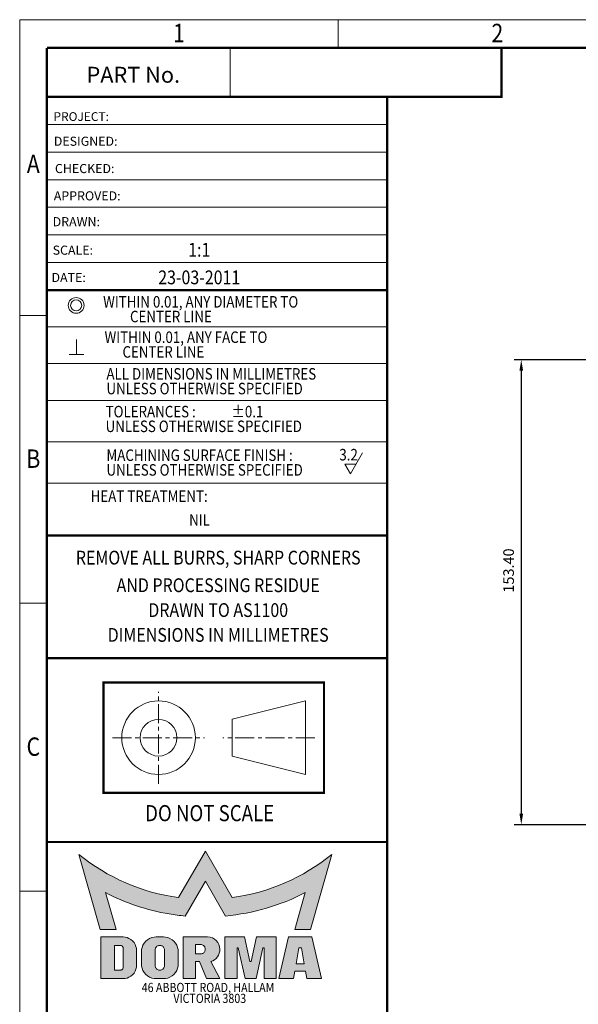
# Model space of a CAD drawing. Units: millimetres. Extents: x -83 to 756, y 216 to 791.
# Drawn here: x -83 to 101, y 466 to 791 of the extents above; entities that cross this region are included whole.
import ezdxf
from ezdxf.enums import TextEntityAlignment as Align

# ---------------------------------------------------------------- set-up
doc = ezdxf.new("R2010")
doc.units = ezdxf.units.MM
doc.header["$LTSCALE"] = 5
doc.linetypes.add('CENTER', pattern=[2, 1.25, -0.25, 0.25, -0.25])
doc.layers.get('0').update_dxf_attribs({"linetype": 'CONTINUOUS', "lineweight": 13})
for name, color, linetype, lineweight in [('BORDER', 7, 'CONTINUOUS', 13), ('CTR', 1, 'CENTER', 13), ('FORMAT', 7, 'CONTINUOUS', 13), ('LOGO', 7, 'CONTINUOUS', 13), ('TITLE', 7, 'CONTINUOUS', 13)]:
    doc.layers.add(name, color=color, linetype=linetype, lineweight=lineweight)
doc.styles.add('ISO3098B', font='ISO3098B.SHX', dxfattribs={"width": 0.85, "height": 3})
doc.styles.add('style1', font='ARIALBD.TTF', dxfattribs={"width": 0.85, "height": 3.5})
doc.dimstyles.new('LES1', dxfattribs={"dimscale": 1.2, "dimtxt": 3, "dimasz": 3, "dimexe": 2, "dimexo": 1, "dimgap": 2, "dimtad": 1, "dimtoh": 1, "dimzin": 0, "dimdsep": 46, "dimtxsty": 'style1', "dimcen": 0, "dimclrd": 256, "dimclre": 256, "dimadec": 0, "dimazin": 0, "dimtfac": 1, "dimtmove": 0, "dimatfit": 3, "dimfxl": 1, "dimtolj": 1, "dimtzin": 0, "dimarcsym": 0})

# ---------------------------------------------------------------- blocks, each defined once
blk = doc.blocks.new('*D7')
at = {"lineweight": -2}
for p, q in [((107.18, 678.63), (79.77, 678.63)), ((82.17, 675.03), (82.17, 528.83)), ((106.18, 525.23), (79.77, 525.23))]:
    blk.add_line(p, q, dxfattribs=at)
for points in [[(81.57, 675.03), (82.77, 675.03), (82.17, 678.63)], [(81.57, 528.83), (82.77, 528.83), (82.17, 525.23)]]:
    blk.add_solid(points)
at = {"color": 0, "insert": (77.98, 609.11), "char_height": 3.5, "attachment_point": 5, "rotation": 90, "style": 'style1'}
blk.add_mtext('\\A1;153.40', dxfattribs=at)

msp = doc.modelspace()

# ---------------------------------------------------------------- hatches: boundary and pattern name
h = msp.add_hatch(color=256)
h.paths.add_polyline_path([(-44.865, 483.749), (-44.912, 484.394), (-45.062, 485.057), (-45.322, 485.714), (-45.694, 486.336), (-46.169, 486.897), (-46.73, 487.372), (-47.352, 487.744), (-48.009, 488.004), (-48.672, 488.154), (-49.317, 488.201), (-56.601, 488.201), (-56.601, 474.441), (-49.317, 474.441), (-48.672, 474.488), (-48.009, 474.637), (-47.352, 474.898), (-46.73, 475.27), (-46.169, 475.745), (-45.694, 476.306), (-45.322, 476.928), (-45.062, 477.585), (-44.912, 478.248), (-44.865, 478.893)])
h.paths.add_polyline_path([(-52.15, 485.368), (-50.047, 485.368), (-49.824, 485.317), (-49.597, 485.182), (-49.425, 484.979), (-49.33, 484.739), (-49.317, 484.559), (-49.317, 478.004), (-49.367, 477.781), (-49.502, 477.555), (-49.707, 477.382), (-49.946, 477.287), (-50.126, 477.274), (-52.15, 477.274)], flags=16)
h.paths.add_polyline_path([(-31.105, 483.344), (-31.157, 484.048), (-31.32, 484.771), (-31.604, 485.487), (-32.01, 486.166), (-32.528, 486.778), (-33.14, 487.297), (-33.819, 487.702), (-34.535, 487.987), (-35.258, 488.149), (-35.962, 488.201), (-38.39, 488.201), (-39.094, 488.149), (-39.817, 487.987), (-40.533, 487.702), (-41.212, 487.297), (-41.824, 486.778), (-42.342, 486.166), (-42.748, 485.487), (-43.032, 484.771), (-43.195, 484.048), (-43.247, 483.344), (-43.247, 479.297), (-43.195, 478.594), (-43.032, 477.871), (-42.748, 477.154), (-42.342, 476.475), (-41.824, 475.863), (-41.212, 475.345), (-40.533, 474.939), (-39.817, 474.655), (-39.094, 474.492), (-38.39, 474.441), (-35.962, 474.441), (-35.258, 474.492), (-34.535, 474.655), (-33.819, 474.939), (-33.14, 475.345), (-32.528, 475.863), (-32.01, 476.475), (-31.604, 477.154), (-31.32, 477.871), (-31.157, 478.594), (-31.105, 479.297)])
h.paths.add_polyline_path([(-38.694, 483.992), (-38.671, 484.299), (-38.51, 484.705), (-38.216, 485.052), (-37.832, 485.282), (-37.517, 485.353), (-37.317, 485.368), (-37.034, 485.368), (-36.726, 485.345), (-36.322, 485.185), (-35.974, 484.891), (-35.744, 484.505), (-35.673, 484.191), (-35.658, 483.992), (-35.658, 478.65), (-35.681, 478.342), (-35.843, 477.935), (-36.136, 477.589), (-36.52, 477.359), (-36.835, 477.288), (-37.034, 477.274), (-37.317, 477.274), (-37.624, 477.296), (-38.031, 477.457), (-38.379, 477.752), (-38.608, 478.135), (-38.679, 478.451), (-38.694, 478.65)], flags=16)
h.paths.add_polyline_path([(-17.346, 484.154, 0.4142068), (-21.393, 488.201), (-29.487, 488.201), (-29.487, 474.441), (-25.439, 474.441), (-25.439, 480.107), (-24.064, 480.107), (-21.797, 474.441), (-17.346, 474.441), (-20.304, 480.107, 0.3392)])
h.paths.add_polyline_path([(-25.439, 482.636), (-25.439, 485.671), (-23.578, 485.671), (-23.271, 485.649), (-22.865, 485.489), (-22.517, 485.194), (-22.287, 484.81), (-22.216, 484.495), (-22.202, 484.295), (-22.202, 484.012), (-22.224, 483.705), (-22.386, 483.297), (-22.679, 482.952), (-23.063, 482.722), (-23.379, 482.651), (-23.578, 482.636)], flags=16)
h.paths.add_polyline_path([(-11.68, 484.559), (-11.275, 484.559), (-9.049, 474.441), (-5.407, 474.441), (-3.181, 484.559), (-2.777, 484.559), (-2.777, 474.441), (1.271, 474.441), (1.271, 488.201), (-5.204, 488.201), (-6.985, 480.107), (-7.228, 480.107), (-7.471, 480.107), (-9.252, 488.201), (-15.727, 488.201), (-15.727, 474.441), (-11.68, 474.441)])
h.paths.add_polyline_path([(13.007, 488.201), (5.318, 488.201), (2.08, 474.441), (6.936, 474.441), (7.374, 476.869), (10.951, 476.869), (11.388, 474.441), (16.244, 474.441)])
h.paths.add_polyline_path([(10.514, 479.297), (7.811, 479.297), (8.758, 484.559), (9.567, 484.559)], flags=16)
at = {"layer": 'LOGO'}
msp.add_hatch(color=1, dxfattribs=at).paths.add_polyline_path([(-63.898, 515.456), (-56.83, 490.678), (-51.638, 490.678), (-55.12, 502.823, 0.0776), (-34.084, 495.807, 0.0187), (-28.762, 495.114), (-22.142, 506.581), (-15.522, 495.114, 0.0964), (10.836, 502.823), (7.354, 490.678), (12.547, 490.678), (19.614, 515.456, -0.1384), (-13.304, 501.183), (-22.142, 516.492), (-30.98, 501.183, -0.1384)])

# ---------------------------------------------------------------- linework, layer by layer
for p, q in [((-74.434, 689.508), (37.849, 689.508)), ((-74.434, 677.369), (37.849, 677.369)), ((-74.434, 665.231), (37.849, 665.231)), ((-74.434, 651.575), (37.849, 651.575)), ((-74.434, 637.918), (37.849, 637.918))]:
    msp.add_line(p, q)
at = {"const_width": 0.759}
for points in [[(37.849, 701.647), (37.849, 765.375)], [(37.849, 701.647), (37.849, 620.656), (-74.639, 620.656)], [(-74.434, 701.647), (37.849, 701.647)], [(37.849, 620.656), (37.849, 225.742)], [(37.849, 580.22), (-74.434, 580.22)], [(37.849, 519.526), (-74.434, 519.526)]]:
    msp.add_lwpolyline(points, dxfattribs=at)
msp.add_lwpolyline([(-55.798, 572.151), (17.035, 572.151), (17.035, 535.735), (-55.798, 535.735)], close=True, dxfattribs=at)
at = {"layer": 'BORDER'}
for p, q in [((-13.972, 765.771), (-13.972, 781.544)), ((75.637, 765.375), (75.637, 781.247)), ((-74.434, 756.271), (37.849, 756.271)), ((-74.434, 747.167), (37.849, 747.167)), ((-74.434, 738.063), (37.849, 738.063)), ((-74.434, 728.959), (37.849, 728.959)), ((-74.434, 719.855), (37.849, 719.855)), ((-74.434, 710.751), (37.849, 710.751)), ((10.965, 566.081), (-13.312, 560.012)), ((10.965, 541.804), (10.965, 566.081)), ((-13.312, 560.012), (-13.312, 547.873)), ((-13.312, 547.873), (10.965, 541.804))]:
    msp.add_line(p, q, dxfattribs=at)
for points in [[(-83.372, 790.846), (756.189, 790.846), (756.189, 216.568), (-83.447, 216.568)], [(-83.372, 790.846), (-83.447, 216.568)], [(-13.972, 765.375), (-13.972, 781.544)]]:
    msp.add_lwpolyline(points, dxfattribs=at)
at = {"layer": 'BORDER', "const_width": 0.759}
for points in [[(746.875, 781.544), (746.875, 225.742), (-74.434, 225.742), (-74.434, 781.544)], [(746.875, 781.544), (-74.434, 781.544)], [(-74.434, 765.375), (75.615, 765.375), (75.615, 781.544)]]:
    msp.add_lwpolyline(points, dxfattribs=at)
at = {"layer": 'BORDER'}
for radius in [12.139, 6.069]:
    msp.add_circle((-37.589, 553.943), radius, dxfattribs=at)
at = {"layer": 'CTR'}
for p, q in [((-37.589, 538.769), (-37.589, 569.116)), ((-52.763, 553.943), (-22.416, 553.943)), ((14, 553.943), (-16.347, 553.943))]:
    msp.add_line(p, q, dxfattribs=at)
at = {"layer": 'FORMAT', "linetype": 'Continuous'}
for p, q in [((-64.665, 680.417), (-64.665, 685.304)), ((-62.221, 680.417), (-67.108, 680.417)), ((25.779, 641.039), (29.764, 647.941)), ((25.779, 641.039), (23.929, 644.243)), ((27.629, 644.243), (23.929, 644.243))]:
    msp.add_line(p, q, dxfattribs=at)
for radius in [2.606, 1.824]:
    msp.add_circle((-64.801, 696.576), radius, dxfattribs=at)
at = {"layer": 'LOGO', "color": 1}
msp.add_lwpolyline([(-22.142, 516.492), (-30.98, 501.183, -0.1384), (-63.898, 515.456), (-56.83, 490.678), (-51.638, 490.678), (-55.12, 502.823, 0.0776), (-34.084, 495.807, 0.0187), (-28.762, 495.114), (-22.142, 506.581), (-15.522, 495.114, 0.0964), (10.836, 502.823), (7.354, 490.678), (12.547, 490.678), (19.614, 515.456, -0.1384), (-13.304, 501.183), (-22.142, 516.492)], format="xyb", dxfattribs=at)
at = {"layer": 'LOGO'}
for points in [[(-44.865, 483.749), (-44.865, 478.893), (-44.912, 478.248), (-45.062, 477.585), (-45.322, 476.928), (-45.694, 476.306), (-46.169, 475.745), (-46.73, 475.27), (-47.352, 474.898), (-48.009, 474.637), (-48.672, 474.488), (-49.317, 474.441), (-56.601, 474.441), (-56.601, 488.201), (-49.317, 488.201), (-48.672, 488.154), (-48.009, 488.004), (-47.352, 487.744), (-46.73, 487.372), (-46.169, 486.897), (-45.694, 486.336), (-45.322, 485.714), (-45.062, 485.057), (-44.912, 484.394), (-44.865, 483.749)], [(-31.105, 483.344), (-31.105, 479.297), (-31.157, 478.594), (-31.32, 477.871), (-31.604, 477.154), (-32.01, 476.475), (-32.528, 475.863), (-33.14, 475.345), (-33.819, 474.939), (-34.535, 474.655), (-35.258, 474.492), (-35.962, 474.441), (-38.39, 474.441), (-39.094, 474.492), (-39.817, 474.655), (-40.533, 474.939), (-41.212, 475.345), (-41.824, 475.863), (-42.342, 476.475), (-42.748, 477.154), (-43.032, 477.871), (-43.195, 478.594), (-43.247, 479.297), (-43.247, 483.344), (-43.195, 484.048), (-43.032, 484.771), (-42.748, 485.487), (-42.342, 486.166), (-41.824, 486.778), (-41.212, 487.297), (-40.533, 487.702), (-39.817, 487.987), (-39.094, 488.149), (-38.39, 488.201), (-35.962, 488.201), (-35.258, 488.149), (-34.535, 487.987), (-33.819, 487.702), (-33.14, 487.297), (-32.528, 486.778), (-32.01, 486.166), (-31.604, 485.487), (-31.32, 484.771), (-31.157, 484.048), (-31.105, 483.344)], [(-11.68, 484.559), (-11.68, 474.441), (-15.727, 474.441), (-15.727, 488.201), (-9.252, 488.201), (-7.471, 480.107), (-7.228, 480.107), (-6.985, 480.107), (-5.204, 488.201), (1.271, 488.201), (1.271, 474.441), (-2.777, 474.441), (-2.777, 484.559), (-3.181, 484.559), (-5.407, 474.441), (-9.049, 474.441), (-11.275, 484.559), (-11.68, 484.559)], [(6.936, 474.441), (2.08, 474.441), (5.318, 488.201), (13.007, 488.201), (16.244, 474.441), (11.388, 474.441), (10.951, 476.869), (7.374, 476.869), (6.936, 474.441)], [(-49.317, 484.559), (-49.317, 478.083), (-49.325, 477.966), (-49.353, 477.845), (-49.4, 477.726), (-49.467, 477.613), (-49.554, 477.511), (-49.656, 477.425), (-49.769, 477.357), (-49.889, 477.31), (-50.009, 477.282), (-50.126, 477.274), (-52.15, 477.274), (-52.15, 485.368), (-50.126, 485.368), (-50.009, 485.359), (-49.889, 485.332), (-49.769, 485.285), (-49.656, 485.217), (-49.554, 485.131), (-49.467, 485.029), (-49.4, 484.916), (-49.353, 484.796), (-49.325, 484.676), (-49.317, 484.559)], [(-35.658, 483.992), (-35.658, 478.65), (-35.673, 478.451), (-35.719, 478.245), (-35.8, 478.043), (-35.914, 477.85), (-36.061, 477.677), (-36.234, 477.53), (-36.427, 477.415), (-36.63, 477.335), (-36.835, 477.288), (-37.034, 477.274), (-37.317, 477.274), (-37.517, 477.288), (-37.722, 477.335), (-37.925, 477.415), (-38.117, 477.53), (-38.29, 477.677), (-38.437, 477.85), (-38.552, 478.043), (-38.633, 478.245), (-38.679, 478.451), (-38.694, 478.65), (-38.694, 483.992), (-38.679, 484.191), (-38.633, 484.396), (-38.552, 484.599), (-38.437, 484.792), (-38.29, 484.965), (-38.117, 485.112), (-37.925, 485.227), (-37.722, 485.307), (-37.517, 485.353), (-37.317, 485.368), (-37.034, 485.368), (-36.835, 485.353), (-36.63, 485.307), (-36.427, 485.227), (-36.235, 485.112), (-36.061, 484.965), (-35.914, 484.792), (-35.8, 484.599), (-35.719, 484.396), (-35.673, 484.191), (-35.658, 483.992)], [(-22.202, 484.295), (-22.202, 484.012), (-22.216, 483.813), (-22.263, 483.608), (-22.343, 483.405), (-22.458, 483.212), (-22.605, 483.039), (-22.779, 482.892), (-22.971, 482.777), (-23.174, 482.697), (-23.379, 482.651), (-23.578, 482.636), (-25.439, 482.636), (-25.439, 485.671), (-23.578, 485.671), (-23.379, 485.657), (-23.174, 485.611), (-22.971, 485.53), (-22.779, 485.415), (-22.605, 485.268), (-22.458, 485.095), (-22.343, 484.903), (-22.263, 484.7), (-22.216, 484.495), (-22.202, 484.295)], [(8.758, 484.559), (7.811, 479.297), (10.514, 479.297), (9.567, 484.559), (8.758, 484.559)]]:
    msp.add_lwpolyline(points, dxfattribs=at)
msp.add_lwpolyline([(-25.439, 474.441), (-29.487, 474.441), (-29.487, 488.201), (-21.393, 488.201, -0.4142), (-17.346, 484.154, -0.3392), (-20.304, 480.107), (-20.304, 480.107), (-17.346, 474.441), (-21.797, 474.441), (-24.064, 480.107), (-25.439, 480.107), (-25.439, 474.441)], format="xyb", dxfattribs=at)
at = {"layer": 'TITLE'}
for p, q in [((21.704, 790.846), (21.704, 781.544)), ((-83.447, 693.291), (-74.434, 693.291)), ((-83.447, 598.279), (-74.434, 598.279)), ((-83.447, 503.267), (-74.434, 503.267))]:
    msp.add_line(p, q, dxfattribs=at)

# ---------------------------------------------------------------- texts
at = {"style": 'style1', "width": 0.85}
for s, height, p in [('WITHIN 0.01, ANY DIAMETER TO ', 3.79335, (-55.892, 695.856)), ('         CENTER LINE', 3.79335, (-55.892, 691)), ('WITHIN 0.01, ANY FACE TO ', 3.79335, (-55.421, 684.187)), ('      CENTER LINE', 3.79335, (-55.421, 679.332)), ('ALL DIMENSIONS IN MILLIMETRES', 3.79335, (-54.795, 672.094)), ('UNLESS OTHERWISE SPECIFIED', 3.79335, (-54.795, 667.238)), ('TOLERANCES :            %%p0.1', 3.79335, (-55.07, 659.642)), ('UNLESS OTHERWISE SPECIFIED   ', 3.79335, (-55.07, 654.787)), ('MACHINING SURFACE FINISH :', 3.79335, (-54.795, 645.258)), ('UNLESS OTHERWISE SPECIFIED', 3.79335, (-54.795, 640.403)), ('HEAT TREATMENT: ', 3.79335, (-60.003, 631.745)), ('NIL', 3.7934, (-27.509, 623.902))]:
    msp.add_text(s, height=height, dxfattribs=at).set_placement(p)
msp.add_text('DO NOT SCALE', height=5.31069, dxfattribs=at).set_placement((-20.735, 526.394), align=Align.CENTER)
at = {"layer": 'FORMAT', "linetype": 'Continuous', "style": 'style1', "width": 0.85}
msp.add_text('3.2', height=3.7934, dxfattribs=at).set_placement((22.104, 645.427))
at = {"layer": 'TITLE', "style": 'style1', "width": 0.85}
for s, height, p in [('1', 6.069, (-30.871, 783.421)), ('2', 6.069, (74.28, 783.421)), ('A', 6.069, (-78.941, 740.234)), ('1:1', 4.552, (-24.157, 712.65)), ('23-03-2011', 4.552, (-24.157, 703.546)), ('B', 6.069, (-78.941, 642.969)), ('REMOVE ALL BURRS, SHARP CORNERS', 4.55202, (-17.898, 611.076)), ('AND PROCESSING RESIDUE', 4.55202, (-17.898, 601.972)), ('DRAWN TO AS1100', 4.55202, (-17.898, 593.778)), ('DIMENSIONS IN MILLIMETRES', 4.55202, (-17.898, 585.585)), ('C', 6.069, (-78.941, 547.957)), ('46 ABBOTT ROAD, HALLAM', 3.03468, (-21.26, 470.021)), ('VICTORIA 3803', 3.03468, (-20.682, 466.417))]:
    msp.add_text(s, height=height, dxfattribs=at).set_placement(p, align=Align.CENTER)
at = {"layer": 'TITLE', "style": 'ISO3098B'}
msp.add_text('PART No.', height=5.2576, dxfattribs=at).set_placement((-45.929, 770.043), align=Align.CENTER)
for s, height, p in [('PROJECT:', 2.8829, (-72.272, 757.447)), ('DESIGNED:', 3.0043, (-72.181, 749.246)), ('CHECKED:', 3.0043, (-71.805, 740.233)), ('APPROVED:', 3.0043, (-72.181, 731.22)), ('DRAWN:', 3.0043, (-72.557, 722.688)), ('SCALE:', 3.0043, (-72.557, 713.3)), ('DATE:', 3.0043, (-72.932, 704.287))]:
    msp.add_text(s, height=height, dxfattribs=at).set_placement(p)

# ---------------------------------------------------------------- dimensions: what is measured, and where the dimension line sits
dim = msp.add_linear_dim(base=(82.171, 525.231), p1=(108.375, 678.631), p2=(107.375, 525.231), angle=90, dimstyle='LES1')
dim.commit()
dim.dimension.update_dxf_attribs({"geometry": '*D7', "text_midpoint": (82.171, 609.107), "dimtype": 160})

doc.saveas('drawing.dxf')
